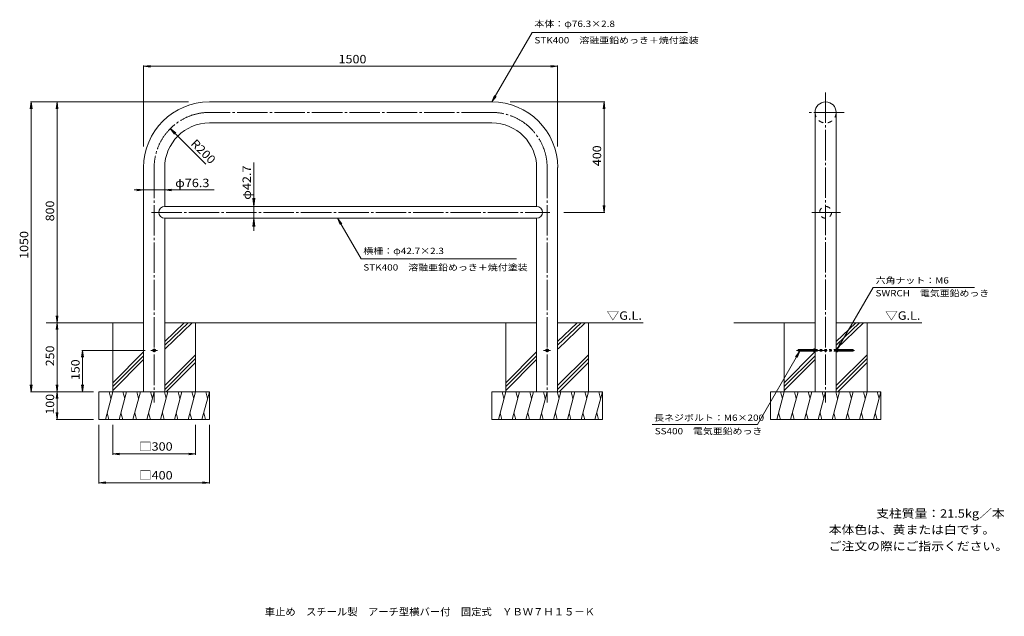
# Model space of a CAD drawing. Units: millimetres. Extents: x -1738 to 1829, y -1351 to 810.
import ezdxf

# ---------------------------------------------------------------- set-up
doc = ezdxf.new("R2010")
doc.units = ezdxf.units.MM
doc.header["$LTSCALE"] = 10
for name, pattern in [('JWW_CENTER2', [13.546667, 11.006667, -0.846667, 0.846667, -0.846667]), ('JWW_DASHED1', [1.693333, 0.846667, -0.846667]), ('JWW_DASHED2', [3.386667, 1.693333, -1.693333])]:
    doc.linetypes.add(name, pattern=pattern)
for name, color, linetype in [('C-0', 7, 'Continuous'), ('C-2', 7, 'Continuous'), ('C-4', 7, 'Continuous'), ('C-5', 7, 'Continuous'), ('C-E', 7, 'Continuous'), ('F-5', 7, 'Continuous'), ('F-F', 7, 'Continuous')]:
    doc.layers.add(name, color=color, linetype=linetype)
doc.styles.add('ＭＳ ゴシック', font='txt', dxfattribs={"height": 1})

msp = doc.modelspace()

# ---------------------------------------------------------------- linework, layer by layer
at = {"layer": 'C-0', "color": 7, "linetype": 'JWW_CENTER2', "lineweight": 9}
for p, q in [((1181.5, 546.3), (1181.5, -576.4)), ((-27.4, 474.4), (-1051.1, 474.4)), ((1248.9, 474.4), (1121.3, 474.4)), ((-1251.1, 274.4), (-1251.1, -576.4)), ((172.6, 274.4), (172.6, -576.4)), ((-1261.1, 112.5), (182.6, 112.5)), ((1131.4, 112.5), (1235.5, 112.5)), ((-1263.5, -387.5), (-1238.6, -387.5)), ((184.9, -387.5), (160, -387.5)), ((1076.5, -387.5), (1286.5, -387.5))]:
    msp.add_line(p, q, dxfattribs=at)
for centre, start, end in [((-1051.1, 274.4), 90, 180), ((-27.4, 274.4), 0, 90)]:
    msp.add_arc(centre, 200, start, end, dxfattribs=at)
at = {"layer": 'C-2', "color": 3, "linetype": 'Continuous', "lineweight": 9}
for p, q in [((-1051.1, 512.5), (-27.4, 512.5)), ((1143.4, 474.4), (1143.4, -287.5)), ((1219.7, 474.4), (1219.7, -287.5)), ((-1051.1, 436.2), (-27.4, 436.2)), ((-1289.3, 274.4), (-1289.3, -287.5)), ((-1213, 274.4), (-1213, 133.9)), ((134.4, 274.4), (134.4, 133.9)), ((210.7, 274.4), (210.7, -287.5)), ((-1213, 133.9), (134.4, 133.9)), ((-1213, 91.2), (-1213, -287.5)), ((-1213, 91.2), (134.4, 91.2)), ((134.4, 91.2), (134.4, -287.5)), ((-1289.3, -287.5), (-1289.3, -537.5)), ((-1213, -287.5), (-1213, -537.5)), ((134.4, -287.5), (134.4, -537.5)), ((210.7, -287.5), (210.7, -537.5)), ((1143.4, -287.5), (1143.4, -537.5)), ((1143.4, -287.5), (1143.4, -537.5)), ((1219.7, -287.5), (1219.7, -537.5)), ((1219.7, -287.5), (1219.7, -537.5)), ((-1251.1, -381.7), (-1256.1, -384.6)), ((-1256.1, -384.6), (-1256.1, -390.3)), ((-1251.1, -393.2), (-1256.1, -390.3)), ((-1251.1, -381.7), (-1246.1, -384.6)), ((-1251.1, -393.2), (-1246.1, -390.3)), ((-1246.1, -384.6), (-1246.1, -390.3)), ((172.6, -381.7), (167.6, -384.6)), ((167.6, -384.6), (167.6, -390.3)), ((172.6, -393.2), (167.6, -390.3)), ((172.6, -381.7), (177.6, -384.6)), ((172.6, -393.2), (177.6, -390.3)), ((177.6, -384.6), (177.6, -390.3)), ((1081.5, -385), (1082.1, -384.5)), ((1081.5, -385), (1081.5, -389.9)), ((1138.4, -385), (1081.5, -385)), ((1081.5, -389.9), (1082.1, -390.5)), ((1138.4, -389.9), (1081.5, -389.9)), ((1082.1, -384.5), (1082.1, -390.5)), ((1138.4, -384.5), (1082.1, -384.5)), ((1138.4, -390.5), (1082.1, -390.5)), ((1138.4, -383.1), (1138.4, -391.8)), ((1138.9, -381.7), (1143.4, -381.7)), ((1138.9, -384.6), (1143.4, -384.6)), ((1138.9, -390.3), (1143.4, -390.3)), ((1224.2, -381.7), (1219.7, -381.7)), ((1224.2, -384.6), (1219.7, -384.6)), ((1224.2, -390.3), (1219.7, -390.3)), ((1224.7, -383.1), (1224.7, -391.8)), ((1224.7, -384.5), (1281, -384.5)), ((1224.7, -385), (1281.5, -385)), ((1224.7, -389.9), (1281.5, -389.9)), ((1224.7, -390.5), (1281, -390.5)), ((1281.5, -385), (1281, -384.5)), ((1281, -384.5), (1281, -390.5)), ((1281.5, -389.9), (1281, -390.5)), ((1281.5, -385), (1281.5, -389.9)), ((1138.9, -393.2), (1143.4, -393.2)), ((1224.2, -393.2), (1219.7, -393.2))]:
    msp.add_line(p, q, dxfattribs=at)
at = {"layer": 'C-2', "color": 3, "linetype": 'JWW_DASHED1', "lineweight": 9}
for p, q in [((1143.4, -384.5), (1219.7, -384.5)), ((1143.4, -390.5), (1219.7, -390.5))]:
    msp.add_line(p, q, dxfattribs=at)
at = {"layer": 'C-2', "color": 3, "linetype": 'JWW_DASHED2', "lineweight": 9}
msp.add_circle((1181.5, 112.5), 21.4, dxfattribs=at)
at = {"layer": 'C-2', "color": 3, "linetype": 'Continuous', "lineweight": 9}
for centre, radius in [((-1251.1, -387.5), 5), ((-1251.1, -387.5), 3), ((172.6, -387.5), 5), ((172.6, -387.5), 3)]:
    msp.add_circle(centre, radius, dxfattribs=at)
for centre, radius, start, end in [((-1051.1, 274.4), 238.2, 90, 180), ((-27.4, 274.4), 238.2, 0, 90), ((1181.5, 474.4), 38.2, 0, 180), ((-1051.1, 274.4), 161.8, 90, 180), ((-27.4, 274.4), 161.8, 0, 90), ((-1213, 112.5), 21.3, 90, 270), ((134.4, 112.5), 21.3, 270, 90), ((1140.7, -383.1), 2.37, 142.4428, 217.5572), ((1147, -387.5), 8.6, 160.548, 199.452), ((1140.7, -391.8), 2.37, 142.4428, 217.5572), ((1222.3, -383.1), 2.37, 322.4428, 37.5572), ((1216.1, -387.5), 8.6, 340.548, 19.452), ((1222.3, -391.8), 2.37, 322.4428, 37.5572)]:
    msp.add_arc(centre, radius, start, end, dxfattribs=at)
at = {"layer": 'C-2', "color": 3, "linetype": 'JWW_DASHED2', "lineweight": 9}
msp.add_arc((1181.5, 474.4), 38.2, 180.1468, 0, dxfattribs=at)
at = {"layer": 'C-4', "color": 7, "linetype": 'Continuous', "lineweight": 9}
for p, q in [((-1289.3, 641.6), (-1264.5, 644.9)), ((-1289.3, 644.6), (-1289.3, 350.6)), ((210.7, 641.6), (185.9, 644.9)), ((210.7, 644.6), (210.7, 350.6)), ((-1289.3, 641.6), (-1264.5, 638.4)), ((-1289.3, 641.6), (210.7, 641.6)), ((210.7, 641.6), (185.9, 638.4)), ((-1696.6, 512.5), (-1699.9, 487.8)), ((-1699.6, 512.5), (-1126.5, 512.5)), ((-1696.6, -537.5), (-1696.6, 512.5)), ((-1696.6, 512.5), (-1693.3, 487.8)), ((-1602.7, 512.5), (-1606, 487.8)), ((-1602.7, -287.5), (-1602.7, 512.5)), ((-1602.7, 512.5), (-1599.5, 487.8)), ((382, 512.5), (38.9, 512.5)), ((379, 512.5), (375.7, 487.8)), ((379, 112.5), (379, 512.5)), ((379, 512.5), (382.2, 487.8)), ((-1064, 287.2), (-1192.6, 415.8)), ((-889.7, 293.5), (-889.7, 45.3)), ((-1289.3, 193.7), (-1323, 193.7)), ((-1289.3, 193.7), (-1314.1, 197)), ((-1289.3, 193.7), (-1314.1, 190.5)), ((-1213, 193.7), (-1289.3, 193.7)), ((-1213, 193.7), (-1188.2, 197)), ((-1213, 193.7), (-1188.2, 190.5)), ((-1213, 193.7), (-1033.7, 193.7)), ((-889.7, 133.9), (-893.6, 163.6)), ((-889.7, 133.9), (-885.8, 163.6)), ((-889.7, 133.9), (-886.7, 133.9)), ((382, 112.5), (233.5, 112.5)), ((379, 112.5), (375.7, 137.3)), ((379, 112.5), (382.2, 137.3)), ((-889.7, 91.2), (-893.6, 61.5)), ((-889.7, 91.2), (-886.7, 91.2)), ((-889.7, 91.2), (-885.8, 61.5)), ((-1602.7, -287.5), (-1606, -262.7)), ((-1602.7, -287.5), (-1599.5, -262.7)), ((-1602.7, -287.5), (-1606, -312.2)), ((-1602.7, -537.5), (-1602.7, -287.5)), ((-1602.7, -287.5), (-1599.5, -312.2)), ((-1510.6, -387.5), (-1513.9, -412.2)), ((-1513.6, -387.5), (-1283.5, -387.5)), ((-1510.6, -537.5), (-1510.6, -387.5)), ((-1510.6, -387.5), (-1507.3, -412.2)), ((-1696.6, -537.5), (-1699.9, -512.7)), ((-1696.6, -537.5), (-1693.3, -512.7)), ((-1602.7, -537.5), (-1606, -512.7)), ((-1602.7, -537.5), (-1599.5, -512.7)), ((-1510.6, -537.5), (-1513.9, -512.7)), ((-1510.6, -537.5), (-1507.3, -512.7)), ((-1699.6, -537.5), (-1471.1, -537.5)), ((-1602.7, -537.5), (-1606, -562.2)), ((-1602.7, -637.5), (-1602.7, -537.5)), ((-1602.7, -537.5), (-1599.5, -562.2)), ((-1602.7, -637.5), (-1606, -612.7)), ((-1605.7, -637.5), (-1471.1, -637.5)), ((-1602.7, -637.5), (-1599.5, -612.7)), ((-1451.1, -869.6), (-1451.1, -657.5)), ((-1401.1, -765.4), (-1401.1, -657.5)), ((-1101.1, -765.4), (-1101.1, -657.5)), ((-1051.1, -869.6), (-1051.1, -657.5)), ((-1401.1, -762.4), (-1376.4, -759.2)), ((-1401.1, -762.4), (-1101.1, -762.4)), ((-1401.1, -762.4), (-1376.4, -765.7)), ((-1101.1, -762.4), (-1125.9, -759.2)), ((-1101.1, -762.4), (-1125.9, -765.7)), ((-1451.1, -866.6), (-1426.4, -863.3)), ((-1451.1, -866.6), (-1051.1, -866.6)), ((-1451.1, -866.6), (-1426.4, -869.8)), ((-1051.1, -866.6), (-1075.9, -863.3)), ((-1051.1, -866.6), (-1075.9, -869.8))]:
    msp.add_line(p, q, dxfattribs=at)
at = {"layer": 'C-5', "color": 7, "linetype": 'Continuous', "lineweight": 9}
for p, q in [((-27.4, 512.5), (118, 764.5)), ((118, 764.5), (681.4, 764.5)), ((-27.4, 512.5), (-17.9, 535.6)), ((-27.4, 512.5), (-12.2, 532.4)), ((-1192.6, 415.8), (-1172.8, 400.6)), ((-1192.6, 415.8), (-1177.4, 395.9)), ((-586.3, 91.2), (-576.8, 68.1)), ((-586.3, 91.2), (-571.1, 71.4)), ((-586.3, 91.2), (-500.8, -56)), ((61.7, -56), (-500.8, -56)), ((1224.2, -381.7), (1353.7, -159.5)), ((1353.7, -159.5), (1720.9, -159.5)), ((1088.1, -390.5), (934.9, -655.8)), ((1088.1, -390.5), (1072.9, -410.3)), ((1088.1, -390.5), (1078.5, -413.5)), ((1224.2, -381.7), (1233.8, -358.6)), ((1224.2, -381.7), (1239.5, -361.9)), ((553, -655.8), (934.9, -655.8))]:
    msp.add_line(p, q, dxfattribs=at)
at = {"layer": 'C-E', "color": 6, "linetype": 'Continuous', "lineweight": 5}
for p, q in [((-1289.3, -287.5), (-1642.2, -287.5)), ((-1401.1, -537.5), (-1401.1, -287.5)), ((-1127.9, -287.5), (-1213, -369.1)), ((-1142.2, -287.5), (-1213, -354.8)), ((-1213, -287.5), (134.4, -287.5)), ((-1113.7, -287.5), (-1211.3, -381.7)), ((-1101.1, -537.5), (-1101.1, -287.5)), ((22.6, -537.5), (22.6, -287.5)), ((295.8, -287.5), (210.7, -369.1)), ((281.5, -287.5), (210.7, -354.8)), ((210.7, -287.5), (520.7, -287.5)), ((310, -287.5), (212.4, -381.7)), ((322.6, -537.5), (322.6, -287.5)), ((848.5, -287.5), (1143.4, -287.5)), ((1031.5, -537.5), (1031.5, -287.5)), ((1304.8, -287.5), (1219.7, -369.1)), ((1290.5, -287.5), (1219.7, -354.8)), ((1219.7, -287.5), (1529.7, -287.5)), ((1319, -287.5), (1221.4, -381.7)), ((1331.5, -537.5), (1331.5, -287.5)), ((-1289.8, -393.2), (-1401.1, -504.5)), ((-1289.3, -406.8), (-1401.1, -518.7)), ((-1289.3, -421), (-1401.1, -532.8)), ((-1101.1, -403), (-1213, -514.8)), ((-1101.1, -417.1), (-1213, -529)), ((133.9, -393.2), (22.6, -504.5)), ((134.4, -406.8), (22.6, -518.7)), ((134.4, -421), (22.6, -532.8)), ((322.6, -403), (210.7, -514.8)), ((322.6, -417.1), (210.7, -529)), ((1142.9, -393.2), (1031.5, -504.5)), ((1143.4, -406.8), (1031.5, -518.7)), ((1143.4, -421), (1031.5, -532.8)), ((1331.5, -403), (1219.7, -514.8)), ((1331.5, -417.1), (1219.7, -529)), ((-1101.1, -431.3), (-1207.3, -537.5)), ((322.6, -431.3), (216.4, -537.5)), ((1331.5, -431.3), (1225.3, -537.5)), ((-1451.1, -537.5), (-1051.1, -537.5)), ((-1451.1, -637.5), (-1451.1, -537.5)), ((-1401.1, -537.5), (-1427.9, -637.5)), ((-1414.2, -537.5), (-1407.7, -561.8)), ((-1351.1, -537.5), (-1377.9, -637.5)), ((-1364.2, -537.5), (-1357.7, -561.8)), ((-1301.1, -537.5), (-1327.9, -637.5)), ((-1314.2, -537.5), (-1307.7, -561.8)), ((-1251.1, -537.5), (-1277.9, -637.5)), ((-1264.2, -537.5), (-1257.7, -561.8)), ((-1201.1, -537.5), (-1227.9, -637.5)), ((-1214.2, -537.5), (-1207.7, -561.8)), ((-1151.1, -537.5), (-1177.9, -637.5)), ((-1164.2, -537.5), (-1157.7, -561.8)), ((-1101.1, -537.5), (-1127.9, -637.5)), ((-1114.2, -537.5), (-1107.7, -561.8)), ((-1051.1, -537.5), (-1077.9, -637.5)), ((-1064.2, -537.5), (-1057.7, -561.8)), ((-1051.1, -540.7), (-1051.1, -537.5)), ((-1051.1, -637.5), (-1051.1, -540.7)), ((372.6, -537.5), (-27.4, -537.5)), ((-27.4, -540.7), (-27.4, -537.5)), ((-27.4, -637.5), (-27.4, -540.7)), ((22.6, -537.5), (-4.2, -637.5)), ((9.5, -537.5), (16, -561.8)), ((72.6, -537.5), (45.8, -637.5)), ((59.5, -537.5), (66, -561.8)), ((122.6, -537.5), (95.8, -637.5)), ((109.5, -537.5), (116, -561.8)), ((172.6, -537.5), (145.8, -637.5)), ((159.5, -537.5), (166, -561.8)), ((222.6, -537.5), (195.8, -637.5)), ((209.5, -537.5), (216, -561.8)), ((272.6, -537.5), (245.8, -637.5)), ((259.5, -537.5), (266, -561.8)), ((322.6, -537.5), (295.8, -637.5)), ((309.5, -537.5), (316, -561.8)), ((372.6, -537.5), (345.8, -637.5)), ((359.5, -537.5), (366, -561.8)), ((372.6, -637.5), (372.6, -537.5)), ((1381.5, -537.5), (981.5, -537.5)), ((981.5, -540.7), (981.5, -537.5)), ((981.5, -637.5), (981.5, -540.7)), ((1031.5, -537.5), (1004.7, -637.5)), ((1018.5, -537.5), (1025, -561.8)), ((1081.5, -537.5), (1054.7, -637.5)), ((1068.5, -537.5), (1075, -561.8)), ((1131.5, -537.5), (1104.7, -637.5)), ((1118.5, -537.5), (1125, -561.8)), ((1181.5, -537.5), (1154.7, -637.5)), ((1168.5, -537.5), (1175, -561.8)), ((1231.5, -537.5), (1204.7, -637.5)), ((1218.5, -537.5), (1225, -561.8)), ((1281.5, -537.5), (1254.7, -637.5)), ((1268.5, -537.5), (1275, -561.8)), ((1331.5, -537.5), (1304.7, -637.5)), ((1318.5, -537.5), (1325, -561.8)), ((1381.5, -537.5), (1354.7, -637.5)), ((1368.5, -537.5), (1375, -561.8)), ((1381.5, -637.5), (1381.5, -537.5)), ((-1451.1, -637.5), (-1051.1, -637.5)), ((-1414.9, -637.5), (-1421.4, -613.1)), ((-1364.9, -637.5), (-1371.4, -613.1)), ((-1314.9, -637.5), (-1321.4, -613.1)), ((-1264.9, -637.5), (-1271.4, -613.1)), ((-1214.9, -637.5), (-1221.4, -613.1)), ((-1164.9, -637.5), (-1171.4, -613.1)), ((-1114.9, -637.5), (-1121.4, -613.1)), ((-1064.9, -637.5), (-1071.4, -613.1)), ((372.6, -637.5), (-27.4, -637.5)), ((8.8, -637.5), (2.3, -613.1)), ((58.8, -637.5), (52.3, -613.1)), ((108.8, -637.5), (102.3, -613.1)), ((158.8, -637.5), (152.3, -613.1)), ((208.8, -637.5), (202.3, -613.1)), ((258.8, -637.5), (252.3, -613.1)), ((308.8, -637.5), (302.3, -613.1)), ((358.8, -637.5), (352.3, -613.1)), ((1381.5, -637.5), (981.5, -637.5)), ((1017.8, -637.5), (1011.3, -613.1)), ((1067.8, -637.5), (1061.3, -613.1)), ((1117.8, -637.5), (1111.3, -613.1)), ((1167.8, -637.5), (1161.3, -613.1)), ((1217.8, -637.5), (1211.3, -613.1)), ((1267.8, -637.5), (1261.3, -613.1)), ((1317.8, -637.5), (1311.3, -613.1)), ((1367.8, -637.5), (1361.3, -613.1))]:
    msp.add_line(p, q, dxfattribs=at)

# ---------------------------------------------------------------- texts
at = {"layer": 'C-4', "color": 2, "linetype": 'Continuous', "lineweight": 211, "style": 'ＭＳ ゴシック'}
for s, width, p in [('1500', 1.09375, (-583, 652.3)), ('φ76.3', 1.104167, (-1175, 203.8)), ('□300', 1.1, (-1306.1, -750.8)), ('□400', 1.1, (-1306.1, -854.9))]:
    msp.add_text(s, height=30.48, dxfattribs=dict(at, width=width)).set_placement(p)
for s, rotation, width, p in [('R200', 315, 1.09375, (-1120.9, 359)), ('400', 90, 1.083333, (368.3, 280)), ('800', 90, 1.083333, (-1613.4, 80)), ('1050', 90, 1.09375, (-1707.3, -56.2)), ('250', 90, 1.083333, (-1613.4, -445)), ('150', 90, 1.083333, (-1521.2, -495)), ('100', 90, 1.083333, (-1613.4, -620))]:
    msp.add_text(s, height=30.48, rotation=rotation, dxfattribs=dict(at, width=width)).set_placement(p)
at = {"layer": 'C-4', "color": 2, "linetype": 'Continuous', "lineweight": 9, "style": 'ＭＳ ゴシック', "width": 1.104167}
msp.add_text('φ42.7', height=30.48, rotation=90, dxfattribs=at).set_placement((-900.4, 158.1))
at = {"layer": 'C-5', "color": 7, "linetype": 'Continuous', "lineweight": 9, "style": 'ＭＳ ゴシック'}
for s, width, p in [('本体：φ76.3×2.8', 1.156863, (126.4, 784.1)), ('STK400\u3000溶融亜鉛めっき＋焼付塗装', 1.15625, (126.4, 724.4)), ('横柵：φ42.7×2.3', 1.156863, (-493.3, -38.6)), ('STK400\u3000溶融亜鉛めっき＋焼付塗装', 1.15625, (-493.3, -98.3)), ('六角ナット：M6', 1.154762, (1362.5, -145.4)), ('SWRCH\u3000電気亜鉛めっき', 1.150794, (1362.5, -191.8)), ('長ネジボルト：M6×200', 1.15873, (560, -642.8)), ('SS400\u3000電気亜鉛めっき', 1.150794, (562.5, -691.4))]:
    msp.add_text(s, height=22.86, dxfattribs=dict(at, width=width)).set_placement(p)
at = {"layer": 'C-5', "color": 2, "linetype": 'Continuous', "lineweight": 9, "style": 'ＭＳ ゴシック', "width": 1.104167}
for p in [(388, -276.6), (1397, -276.6)]:
    msp.add_text('▽G.L.', height=30.48, dxfattribs=at).set_placement(p)
at = {"layer": 'F-5', "color": 2, "linetype": 'Continuous', "lineweight": 0, "style": 'ＭＳ ゴシック', "width": 1.1125}
msp.add_text('支柱質量：21.5kg／本', height=30.48, dxfattribs=at).set_placement((1364.8, -993.4))
at = {"layer": 'F-5', "color": 2, "linetype": 'Continuous', "lineweight": 9, "style": 'ＭＳ ゴシック'}
for s, width, p in [('本体色は、黄または白です。', 1.115385, (1192.6, -1052.2)), ('ご注文の際にご指示ください。', 1.116071, (1192.6, -1111.7))]:
    msp.add_text(s, height=30.48, dxfattribs=dict(at, width=width)).set_placement(p)
at = {"layer": 'F-F', "color": 2, "linetype": 'Continuous', "lineweight": 9, "style": 'ＭＳ ゴシック', "width": 1.027679}
msp.add_text('車止め\u3000スチール製\u3000アーチ型横バー付\u3000固定式\u3000ＹＢＷ７Ｈ１５－Ｋ', height=26.67, dxfattribs=at).set_placement((-850.5, -1347.5))

doc.saveas('drawing.dxf')
